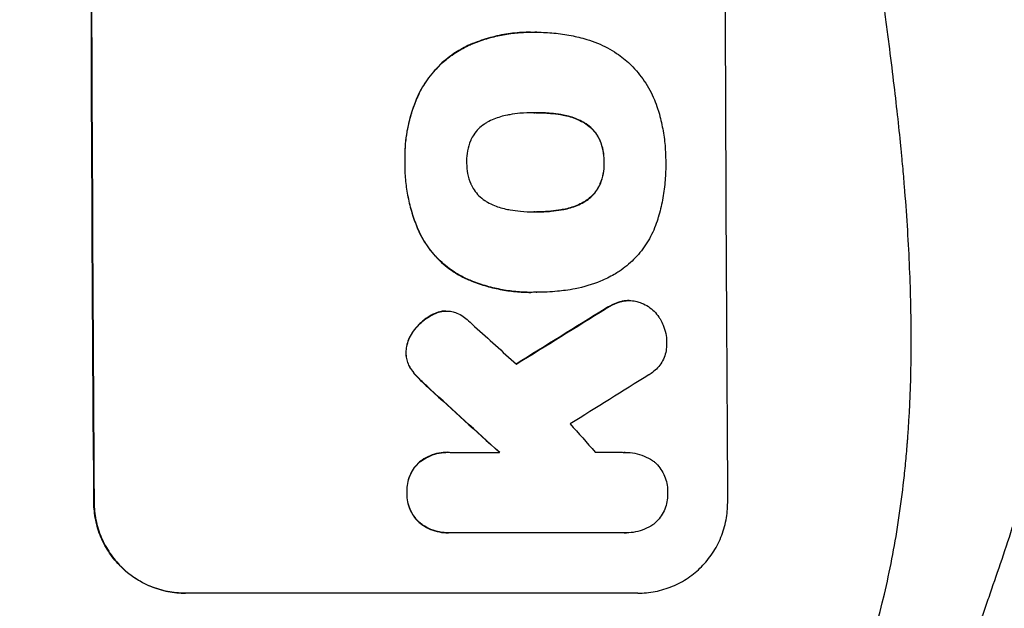
# Model space of a CAD drawing. Units: millimetres. Extents: x -3806 to 4433, y -1610 to 2633.
# Drawn here: x 2745 to 2907, y 374 to 471 of the extents above; entities that cross this region are included whole.
import ezdxf

# ---------------------------------------------------------------- set-up
doc = ezdxf.new("R2010")
doc.units = ezdxf.units.MM
doc.header["$LTSCALE"] = 20
doc.layers.add('2d', color=230, linetype='Continuous')
doc.layers.add('AS-Free_Space_Hatch', color=31, linetype='Continuous')

msp = doc.modelspace()

# ---------------------------------------------------------------- hatches: boundary and pattern name
at = {"layer": 'AS-Free_Space_Hatch'}
h = msp.add_hatch(dxfattribs=at)
h.set_pattern_fill('ANSI31', color=256, scale=100, angle=180, style=0)
edge = h.paths.add_edge_path()
edge.add_line((2933.02, 1541), (1091, 1541))
edge.add_arc((1091, 541), 1000, 90, 180)
edge.add_arc((1091, 541), 1000, 180, 270)
edge.add_line((1091, -459), (2933.02, -459))
edge.add_arc((2933.02, 541), 1000, 270, 360)
edge.add_arc((2933.02, 541), 1000, 360, 450)

# ---------------------------------------------------------------- linework, layer by layer
at = {"layer": '2d'}
for p, q in [((2829.06, 469.22), (2829.11, 469.22)), ((2830.09, 469.22), (2830.14, 469.22)), ((2818.69, 467), (2818.74, 467)), ((2810.34, 458.54), (2810.4, 458.54)), ((2829.78, 455.9), (2829.83, 455.9)), ((2834.02, 455.58), (2834.07, 455.58)), ((2837.76, 454.32), (2837.81, 454.32)), ((2840.48, 451.41), (2840.53, 451.41)), ((2808.25, 447.7), (2808.3, 447.7)), ((2841.2, 447.7), (2841.26, 447.7)), ((2840.51, 444.01), (2840.57, 444.01)), ((2837.82, 441.08), (2837.87, 441.08)), ((2829.85, 439.48), (2829.9, 439.48)), ((2834.09, 439.81), (2834.14, 439.81)), ((2810.68, 435.98), (2810.73, 435.98)), ((2818.09, 428.56), (2818.14, 428.56)), ((2829.08, 426.15), (2829.13, 426.15)), ((2830.06, 426.17), (2830.12, 426.17)), ((2844.13, 424.64), (2844.18, 424.64)), ((2845.36, 424.78), (2845.41, 424.78)), ((2812.64, 422.37), (2812.69, 422.37)), ((2814.42, 423.02), (2814.47, 423.02)), ((2815.04, 423.06), (2815.09, 423.06)), ((2841.44, 423.44), (2841.49, 423.44)), ((2809.65, 419.71), (2809.7, 419.71)), ((2808.43, 416.21), (2808.48, 416.21)), ((2809.16, 413.6), (2809.21, 413.6)), ((2810.39, 412.06), (2810.44, 412.06)), ((2812.4, 410.13), (2812.45, 410.13)), ((2815.35, 399.67), (2815.4, 399.67)), ((2815.74, 399.66), (2823.95, 399.66)), ((2844.71, 399.66), (2844.76, 399.66)), ((2810.57, 397.96), (2810.62, 397.96)), ((2808.58, 392.99), (2808.63, 392.99)), ((2756.83, 391.34), (2756.78, 391.34)), ((2810.64, 388.03), (2810.69, 388.03)), ((2815.43, 386.33), (2815.48, 386.33)), ((2844.62, 386.34), (2815.84, 386.34)), ((2844.91, 386.34), (2844.96, 386.34)), ((2846.82, 376.34), (2771.87, 376.34))]:
    msp.add_line(p, q, dxfattribs=at)
at = {"layer": '2d', "extrusion": (0, 0, -1)}
for centre, major_axis, ratio, start_param, end_param in [((2813.82, 541), (0, 1100), 0.052336, 4.575914, 4.848864), ((3088.66, 541), (1775.82, 1097.7), 0.014477, 4.573294, 4.581703), ((2726.65, 541), (-1199.67, 1097.63), 0.023864, 4.609381, 4.618995)]:
    msp.add_ellipse(centre, major_axis=major_axis, ratio=ratio, start_param=start_param, end_param=end_param, dxfattribs=at)
at = {"layer": '2d'}
for centre, major_axis, ratio, start_param, end_param in [((2813.82, 541), (0, -1099), 0.052336, 4.575789, 4.848989), ((2918.67, 541), (0, -1099), 0.052336, 4.575789, 4.848989), ((3088.66, 541), (1777.43, 1098.7), 0.014477, 1.701385, 1.709768), ((2744.17, 541), (-1210.81, 1097.63), 0.023624, 1.654704, 1.660421), ((3112.53, 541), (1767.94, 1097.7), 0.01457, 1.711555, 1.719019), ((2726.65, 541), (-1200.76, 1098.63), 0.023864, 1.664081, 1.673687), ((2772.17, 541), (-969.3, 1097.63), 0.029425, 1.669578, 1.673855)]:
    msp.add_ellipse(centre, major_axis=major_axis, ratio=ratio, start_param=start_param, end_param=end_param, dxfattribs=at)
for points, knots in [([(2881.08, 356), (2883.93, 362.7), (2886.22, 369.9), (2888.83, 381.47), (2889.56, 385.46), (2890.45, 391.62), (2890.71, 393.71), (2891.05, 396.89), (2891.21, 398.49), (2891.37, 400.38), (2891.45, 401.33), (2891.48, 401.8), (2891.5, 402.04), (2891.51, 402.16), (2891.51, 402.22), (2891.52, 402.25), (2891.52, 402.26), (2891.52, 402.27), (2892.03, 409.28), (2892.18, 416.79), (2891.89, 428.82), (2891.71, 432.95), (2891.3, 439.35), (2891.14, 441.51), (2890.87, 444.8), (2890.73, 446.46), (2890.54, 448.42), (2890.45, 449.4), (2890.4, 449.9), (2890.38, 450.14), (2890.37, 450.27), (2890.36, 450.33), (2890.36, 450.36), (2890.35, 450.37), (2890.35, 450.38), (2890.35, 450.39), (2890.03, 453.66), (2889.63, 457.25), (2888.93, 463.11), (2888.68, 465.15), (2888.28, 468.32), (2888.07, 469.94), (2887.81, 471.88), (2887.68, 472.86), (2887.62, 473.36), (2887.58, 473.6), (2887.57, 473.73), (2887.56, 473.79), (2887.55, 473.82), (2887.55, 473.84), (2887.55, 473.85), (2887.04, 477.66), (2886.27, 483.38), (2885.36, 490.05), (2884.9, 493.38), (2884.68, 495.05), (2884.56, 495.88), (2884.5, 496.3), (2884.48, 496.51), (2884.46, 496.61), (2884.45, 496.65), (2884.45, 496.68), (2884.45, 496.7), (2883.99, 500.01), (2883.54, 503.64), (2882.98, 508.59), (2882.86, 509.73), (2882.73, 510.9), (2882.7, 511.16), (2882.69, 511.29), (2882.65, 511.66), (2882.57, 512.39), (2882.3, 515.04), (2882.08, 517.36), (2881.85, 520.07), (2881.77, 521.06), (2881.69, 522.04), (2881.68, 522.18), (2881.68, 522.21), (2881.67, 522.27), (2881.67, 522.36), (2881.64, 522.7), (2881.58, 523.49), (2881.39, 526.16), (2881.15, 530.42), (2881.01, 534.06), (2880.95, 536.74), (2880.92, 538.07), (2880.91, 539.59), (2880.9, 540.35), (2880.9, 540.67), (2880.9, 540.89), (2880.9, 541), (2880.9, 544.46), (2880.99, 547.99), (2881.24, 553.53), (2881.35, 555.42), (2881.54, 558.31), (2881.64, 559.78), (2881.78, 561.51), (2881.85, 562.38), (2881.88, 562.82), (2881.9, 563.04), (2881.91, 563.15), (2881.92, 563.21), (2881.92, 563.23), (2881.92, 563.25), (2881.92, 563.26), (2882.19, 566.46), (2882.53, 569.95), (2883.15, 575.6), (2883.37, 577.56), (2883.73, 580.59), (2883.92, 582.14), (2884.15, 583.99), (2884.26, 584.93), (2884.32, 585.4), (2884.35, 585.64), (2884.37, 585.75), (2884.37, 585.81), (2884.38, 585.84), (2884.38, 585.86), (2884.87, 589.71), (2885.62, 595.46), (2886.52, 602.17), (2886.97, 605.52), (2887.2, 607.19), (2887.3, 607.91), (2887.37, 608.39), (2887.4, 608.63), (2887.97, 612.72), (2888.46, 616.6), (2889.16, 622.45), (2889.49, 625.38), (2889.86, 628.82), (2890.04, 630.54), (2890.13, 631.41), (2890.17, 631.84), (2890.19, 632.05), (2890.2, 632.16), (2890.21, 632.21), (2890.21, 632.24), (2890.21, 632.25), (2890.21, 632.26), (2891.11, 641.31), (2891.67, 649.79), (2891.99, 661.7), (2892, 665.53), (2891.9, 671.07), (2891.84, 672.88), (2891.73, 675.55), (2891.66, 676.87), (2891.57, 678.39), (2891.52, 679.14), (2891.49, 679.51), (2891.48, 679.7), (2891.47, 679.8), (2891.47, 679.84), (2891.47, 679.86), (2891.47, 679.88), (2891.47, 679.88), (2890.85, 688.56), (2889.68, 696.74), (2886.21, 712.11), (2883.93, 719.3), (2881.08, 726)], [0, 0, 0, 0, 0.0625, 0.0625, 0.09375, 0.09375, 0.109375, 0.109375, 0.117188, 0.121094, 0.123047, 0.124023, 0.124512, 0.124756, 0.124878, 0.124939, 0.124939, 0.125, 0.125, 0.1875, 0.1875, 0.21875, 0.21875, 0.234375, 0.234375, 0.242188, 0.246094, 0.248047, 0.249023, 0.249512, 0.249756, 0.249878, 0.249939, 0.249969, 0.249969, 0.25, 0.25, 0.28125, 0.28125, 0.296875, 0.296875, 0.304688, 0.308594, 0.310547, 0.311523, 0.312012, 0.312256, 0.312378, 0.312439, 0.312439, 0.3125, 0.3125, 0.34375, 0.359375, 0.367188, 0.371094, 0.373047, 0.374023, 0.374512, 0.374756, 0.374878, 0.374878, 0.375, 0.375, 0.40625, 0.40625, 0.414063, 0.415039, 0.415039, 0.416016, 0.416016, 0.417969, 0.421875, 0.4375, 0.4375, 0.445313, 0.446289, 0.446289, 0.446533, 0.446533, 0.446777, 0.447266, 0.449219, 0.453125, 0.46875, 0.484375, 0.484375, 0.492188, 0.496094, 0.498047, 0.499023, 0.499023, 0.5, 0.5, 0.53125, 0.53125, 0.546875, 0.546875, 0.554688, 0.558594, 0.560547, 0.561523, 0.562012, 0.562256, 0.562378, 0.562439, 0.562439, 0.5625, 0.5625, 0.59375, 0.59375, 0.609375, 0.609375, 0.617188, 0.621094, 0.623047, 0.624023, 0.624512, 0.624756, 0.624878, 0.624878, 0.625, 0.625, 0.65625, 0.671875, 0.679688, 0.683594, 0.685547, 0.685547, 0.6875, 0.6875, 0.71875, 0.71875, 0.734375, 0.742188, 0.746094, 0.748047, 0.749023, 0.749512, 0.749756, 0.749878, 0.749939, 0.749939, 0.75, 0.75, 0.8125, 0.8125, 0.84375, 0.84375, 0.859375, 0.859375, 0.867188, 0.871094, 0.873047, 0.874023, 0.874512, 0.874756, 0.874878, 0.874939, 0.874939, 0.875, 0.875, 0.9375, 0.9375, 1, 1, 1, 1]), ([(2933.02, 541), (2933.02, 533.07), (2932.84, 524.82), (2932.2, 511.98), (2931.93, 507.63), (2931.42, 500.98), (2931.24, 498.74), (2930.94, 495.36), (2930.78, 493.66), (2930.58, 491.67), (2930.48, 490.67), (2930.43, 490.17), (2930.41, 489.92), (2930.39, 489.79), (2930.39, 489.73), (2930.39, 489.7), (2930.38, 489.69), (2930.38, 489.68), (2929.98, 485.77), (2929.52, 481.75), (2928.72, 475.52), (2928.44, 473.41), (2927.99, 470.2), (2927.75, 468.58), (2927.47, 466.68), (2927.32, 465.72), (2927.25, 465.24), (2927.21, 465), (2927.2, 464.88), (2927.19, 464.82), (2927.18, 464.79), (2927.18, 464.78), (2927.18, 464.77), (2926.62, 461.17), (2925.99, 457.35), (2924.91, 451.26), (2924.52, 449.17), (2923.91, 445.95), (2923.59, 444.32), (2923.2, 442.38), (2923, 441.4), (2922.9, 440.91), (2922.85, 440.66), (2922.83, 440.54), (2922.81, 440.48), (2922.81, 440.44), (2922.8, 440.43), (2922.8, 440.42), (2922.8, 440.42), (2922.8, 440.41), (2922.47, 438.78), (2921.89, 435.97), (2920.55, 430.01), (2920.03, 427.73), (2919.11, 423.88), (2918.79, 422.52), (2918.26, 420.38), (2917.98, 419.28), (2917.65, 417.95), (2917.47, 417.28), (2917.39, 416.94), (2917.34, 416.77), (2917.32, 416.68), (2917.31, 416.64), (2917.31, 416.62), (2917.3, 416.61), (2917.3, 416.6), (2916.06, 411.77), (2914.87, 407.42), (2913.2, 401.6), (2912.67, 399.77), (2911.9, 397.22), (2911.66, 396.39), (2911.29, 395.2), (2911.11, 394.61), (2910.91, 393.95), (2910.81, 393.62), (2910.76, 393.46), (2910.73, 393.38), (2910.72, 393.34), (2910.72, 393.32), (2910.71, 393.31), (2910.71, 393.3), (2910.71, 393.3), (2909.4, 389.05), (2908.09, 385.02), (2906.16, 379.3), (2905.52, 377.45), (2904.58, 374.75), (2904.11, 373.43), (2903.57, 371.91), (2903.3, 371.17), (2903.16, 370.8), (2903.1, 370.61), (2903.06, 370.52), (2903.05, 370.47), (2903.04, 370.45), (2903.03, 370.44), (2903.03, 370.43), (2900.1, 362.35), (2897.11, 354.77), (2894.14, 347.68)], [0.5002861, 0.5002861, 0.5002861, 0.5002861, 0.5627504, 0.5627504, 0.5939825, 0.5939825, 0.6095985, 0.6095985, 0.6174066, 0.6213106, 0.6232626, 0.6242386, 0.6247266, 0.6249706, 0.6250926, 0.6251536, 0.6251536, 0.6252146, 0.6252146, 0.6564467, 0.6564467, 0.6720628, 0.6720628, 0.6798708, 0.6837748, 0.6857268, 0.6867028, 0.6871908, 0.6874348, 0.6875568, 0.6876178, 0.6876178, 0.6876788, 0.6876788, 0.7189109, 0.7189109, 0.734527, 0.734527, 0.742335, 0.746239, 0.7481911, 0.7491671, 0.7496551, 0.7498991, 0.7500211, 0.7500821, 0.7501126, 0.7501278, 0.7501278, 0.7501431, 0.7501431, 0.7813752, 0.7813752, 0.7969912, 0.7969912, 0.8047993, 0.8047993, 0.8087033, 0.8106553, 0.8116313, 0.8121193, 0.8123633, 0.8124853, 0.8125463, 0.8125768, 0.8125768, 0.8126073, 0.8126073, 0.8438394, 0.8438394, 0.8594555, 0.8594555, 0.8672635, 0.8672635, 0.8711675, 0.8731195, 0.8740955, 0.8745835, 0.8748275, 0.8749495, 0.8750105, 0.875041, 0.875041, 0.8750715, 0.8750715, 0.9063036, 0.9063036, 0.9219197, 0.9219197, 0.9297277, 0.9336318, 0.9355838, 0.9365598, 0.9370478, 0.9372918, 0.9374138, 0.9374748, 0.9374748, 0.9375358, 0.9375358, 1, 1, 1, 1]), ([(2829.06, 469.22), (2828.08, 469.22), (2827.09, 469.17), (2825.11, 468.93), (2824.12, 468.76), (2822.16, 468.28), (2821.19, 467.99), (2819.71, 467.44), (2819.2, 467.23), (2818.69, 467)], [46.984636, 46.984636, 46.984636, 46.984636, 49.917542, 49.917542, 52.850449, 52.850449, 55.783356, 55.783356, 57.390273, 57.390273, 57.390273, 57.390273]), ([(2818.74, 467), (2818.97, 467.1), (2819.2, 467.2), (2820.21, 467.62), (2821.01, 467.9), (2822.62, 468.39), (2823.43, 468.59), (2825.06, 468.91), (2825.88, 469.03), (2827.51, 469.19), (2828.32, 469.22), (2829.33, 469.22), (2829.56, 469.22), (2829.78, 469.22)], [66.290443, 66.290443, 66.290443, 66.290443, 67.002359, 67.002359, 69.389147, 69.389147, 71.775935, 71.775935, 74.162723, 74.162723, 76.549511, 76.549511, 77.215314, 77.215314, 77.215314, 77.215314]), ([(2829.78, 469.22), (2829.9, 469.22), (2830.02, 469.22), (2831.06, 469.22), (2832, 469.17), (2833.88, 468.99), (2834.83, 468.86), (2836.64, 468.5), (2837.51, 468.29), (2838.37, 468.04)], [88.297578, 88.297578, 88.297578, 88.297578, 88.656923, 88.656923, 91.42066, 91.42066, 94.184397, 94.184397, 96.715858, 96.715858, 96.715858, 96.715858]), ([(2838.37, 468.04), (2838.97, 467.86), (2839.57, 467.65), (2841.26, 466.95), (2842.32, 466.37), (2844.1, 465.18), (2844.84, 464.6), (2845.51, 463.97)], [59.420281, 59.420281, 59.420281, 59.420281, 61.205225, 61.205225, 64.601838, 64.601838, 67.325163, 67.325163, 67.325163, 67.325163]), ([(2818.69, 467), (2817.88, 466.62), (2817.1, 466.17), (2815.43, 465.05), (2814.57, 464.33), (2813.05, 462.8), (2812.33, 461.94), (2811.19, 460.22), (2810.73, 459.4), (2810.34, 458.54)], [59.162339, 59.162339, 59.162339, 59.162339, 61.705385, 61.705385, 64.949785, 64.949785, 68.200119, 68.200119, 70.868619, 70.868619, 70.868619, 70.868619]), ([(2810.4, 458.54), (2810.78, 459.4), (2811.24, 460.23), (2812.39, 461.94), (2813.1, 462.81), (2814.63, 464.33), (2815.48, 465.05), (2817.15, 466.18), (2817.93, 466.62), (2818.74, 467)], [33.076185, 33.076185, 33.076185, 33.076185, 35.751256, 35.751256, 39.003895, 39.003895, 42.246007, 42.246007, 44.782499, 44.782499, 44.782499, 44.782499]), ([(2845.51, 463.97), (2845.58, 463.9), (2845.65, 463.84), (2846.5, 462.98), (2847.24, 462.1), (2848.54, 460.17), (2849.1, 459.13), (2849.76, 457.56), (2849.94, 457.07), (2850.1, 456.57)], [66.181048, 66.181048, 66.181048, 66.181048, 66.469933, 66.469933, 69.79633, 69.79633, 73.122727, 73.122727, 74.606884, 74.606884, 74.606884, 74.606884]), ([(2810.34, 458.54), (2810.16, 458.12), (2809.99, 457.7), (2809.32, 455.95), (2808.95, 454.59), (2808.43, 451.94), (2808.27, 450.53), (2808.23, 448.64), (2808.23, 448.17), (2808.25, 447.7)], [92.254235, 92.254235, 92.254235, 92.254235, 93.545321, 93.545321, 97.615847, 97.615847, 101.693128, 101.693128, 103.023565, 103.023565, 103.023565, 103.023565]), ([(2808.3, 447.7), (2808.29, 447.95), (2808.29, 448.19), (2808.28, 449.22), (2808.32, 450.01), (2808.46, 451.6), (2808.57, 452.4), (2808.88, 454), (2809.07, 454.8), (2809.54, 456.37), (2809.82, 457.15), (2810.22, 458.13), (2810.3, 458.33), (2810.4, 458.54)], [36.668016, 36.668016, 36.668016, 36.668016, 37.402792, 37.402792, 39.74237, 39.74237, 42.081948, 42.081948, 44.421526, 44.421526, 46.761104, 46.761104, 47.402111, 47.402111, 47.402111, 47.402111]), ([(2850.1, 456.57), (2850.13, 456.48), (2850.15, 456.4), (2850.46, 455.4), (2850.69, 454.48), (2851.06, 452.64), (2851.19, 451.71), (2851.38, 449.88), (2851.42, 448.97), (2851.43, 447.95), (2851.43, 447.83), (2851.43, 447.7)], [120.942186, 120.942186, 120.942186, 120.942186, 121.199775, 121.199775, 123.896785, 123.896785, 126.593796, 126.593796, 129.290806, 129.290806, 129.660091, 129.660091, 129.660091, 129.660091]), ([(2825.62, 455.57), (2825.49, 455.55), (2825.36, 455.53), (2824.47, 455.35), (2823.71, 455.12), (2822.62, 454.67), (2822.25, 454.5), (2821.9, 454.31)], [37.467283, 37.467283, 37.467283, 37.467283, 37.854095, 37.854095, 40.076184, 40.076184, 41.212708, 41.212708, 41.212708, 41.212708]), ([(2829.83, 455.9), (2829.76, 455.9), (2829.69, 455.9), (2828.85, 455.9), (2828.08, 455.87), (2826.74, 455.74), (2826.18, 455.66), (2825.62, 455.57)], [73.51778, 73.51778, 73.51778, 73.51778, 73.72851, 73.72851, 76.028299, 76.028299, 77.653715, 77.653715, 77.653715, 77.653715]), ([(2834.07, 455.58), (2833.53, 455.67), (2832.98, 455.74), (2831.63, 455.86), (2830.83, 455.9), (2829.97, 455.9), (2829.9, 455.9), (2829.83, 455.9)], [72.153028, 72.153028, 72.153028, 72.153028, 73.739428, 73.739428, 76.111017, 76.111017, 76.322995, 76.322995, 76.322995, 76.322995]), ([(2830.02, 455.9), (2830.79, 455.9), (2831.58, 455.86), (2832.92, 455.74), (2833.47, 455.67), (2834.02, 455.58)], [37.830264, 37.830264, 37.830264, 37.830264, 40.161121, 40.161121, 41.760966, 41.760966, 41.760966, 41.760966]), ([(2834.02, 455.58), (2834.17, 455.55), (2834.32, 455.53), (2835.23, 455.35), (2835.98, 455.12), (2837.06, 454.68), (2837.41, 454.51), (2837.76, 454.32)], [37.018767, 37.018767, 37.018767, 37.018767, 37.463079, 37.463079, 39.664099, 39.664099, 40.766465, 40.766465, 40.766465, 40.766465]), ([(2837.81, 454.32), (2837.46, 454.51), (2837.11, 454.68), (2836.03, 455.12), (2835.28, 455.35), (2834.37, 455.53), (2834.22, 455.55), (2834.07, 455.58)], [29.758075, 29.758075, 29.758075, 29.758075, 30.864107, 30.864107, 33.063146, 33.063146, 33.505541, 33.505541, 33.505541, 33.505541]), ([(2821.9, 454.31), (2821.74, 454.21), (2821.57, 454.11), (2821.07, 453.77), (2820.74, 453.5), (2820.17, 452.93), (2819.91, 452.61), (2819.49, 451.98), (2819.33, 451.69), (2819.19, 451.38)], [22.562103, 22.562103, 22.562103, 22.562103, 23.106632, 23.106632, 24.321627, 24.321627, 25.539079, 25.539079, 26.488609, 26.488609, 26.488609, 26.488609]), ([(2837.76, 454.32), (2837.92, 454.23), (2838.08, 454.14), (2838.58, 453.8), (2838.9, 453.53), (2839.47, 452.97), (2839.74, 452.65), (2840.17, 452.02), (2840.34, 451.72), (2840.48, 451.41)], [22.35415, 22.35415, 22.35415, 22.35415, 22.88691, 22.88691, 24.089482, 24.089482, 25.296556, 25.296556, 26.26397, 26.26397, 26.26397, 26.26397]), ([(2840.53, 451.41), (2840.39, 451.72), (2840.22, 452.02), (2839.79, 452.65), (2839.53, 452.97), (2838.96, 453.53), (2838.64, 453.8), (2838.13, 454.14), (2837.97, 454.23), (2837.81, 454.32)], [12.294465, 12.294465, 12.294465, 12.294465, 13.261887, 13.261887, 14.468969, 14.468969, 15.67154, 15.67154, 16.204297, 16.204297, 16.204297, 16.204297]), ([(2819.19, 451.38), (2819.17, 451.34), (2819.15, 451.3), (2818.91, 450.72), (2818.74, 450.15), (2818.53, 449.02), (2818.48, 448.45), (2818.48, 447.83), (2818.48, 447.77), (2818.48, 447.7)], [36.334613, 36.334613, 36.334613, 36.334613, 36.463135, 36.463135, 38.122217, 38.122217, 39.781298, 39.781298, 39.97716, 39.97716, 39.97716, 39.97716]), ([(2840.48, 451.41), (2840.5, 451.37), (2840.52, 451.33), (2840.76, 450.75), (2840.93, 450.19), (2841.15, 449.08), (2841.2, 448.51), (2841.21, 447.88), (2841.21, 447.79), (2841.2, 447.7)], [35.810837, 35.810837, 35.810837, 35.810837, 35.938471, 35.938471, 37.575198, 37.575198, 39.211925, 39.211925, 39.478202, 39.478202, 39.478202, 39.478202]), ([(2841.26, 447.7), (2841.26, 447.79), (2841.26, 447.88), (2841.26, 448.51), (2841.2, 449.07), (2840.98, 450.19), (2840.81, 450.75), (2840.57, 451.32), (2840.55, 451.37), (2840.53, 451.41)], [12.80692, 12.80692, 12.80692, 12.80692, 13.073196, 13.073196, 14.708538, 14.708538, 16.34388, 16.34388, 16.474123, 16.474123, 16.474123, 16.474123]), ([(2808.25, 447.7), (2808.25, 447.51), (2808.24, 447.33), (2808.25, 446.28), (2808.29, 445.41), (2808.47, 443.65), (2808.6, 442.77), (2808.96, 441), (2809.18, 440.12), (2809.71, 438.38), (2810.02, 437.52), (2810.47, 436.45), (2810.58, 436.21), (2810.68, 435.98)], [123.070499, 123.070499, 123.070499, 123.070499, 123.632546, 123.632546, 126.21597, 126.21597, 128.799395, 128.799395, 131.382819, 131.382819, 133.966244, 133.966244, 134.693196, 134.693196, 134.693196, 134.693196]), ([(2810.73, 435.98), (2810.63, 436.21), (2810.53, 436.45), (2810.07, 437.52), (2809.76, 438.38), (2809.23, 440.12), (2809.01, 441), (2808.65, 442.77), (2808.52, 443.65), (2808.35, 445.41), (2808.3, 446.28), (2808.3, 447.33), (2808.3, 447.51), (2808.3, 447.7)], [30.175456, 30.175456, 30.175456, 30.175456, 30.902395, 30.902395, 33.485842, 33.485842, 36.069289, 36.069289, 38.652736, 38.652736, 41.236182, 41.236182, 41.798233, 41.798233, 41.798233, 41.798233]), ([(2818.48, 447.7), (2818.48, 447.64), (2818.48, 447.58), (2818.48, 446.96), (2818.54, 446.38), (2818.77, 445.23), (2818.95, 444.66), (2819.19, 444.07), (2819.2, 444.04), (2819.22, 444.01)], [40.180381, 40.180381, 40.180381, 40.180381, 40.362977, 40.362977, 42.048687, 42.048687, 43.734396, 43.734396, 43.835257, 43.835257, 43.835257, 43.835257]), ([(2841.2, 447.7), (2841.21, 447.62), (2841.21, 447.54), (2841.21, 446.91), (2841.16, 446.35), (2840.95, 445.22), (2840.78, 444.66), (2840.54, 444.08), (2840.53, 444.05), (2840.51, 444.01)], [39.283201, 39.283201, 39.283201, 39.283201, 39.52511, 39.52511, 41.1741, 41.1741, 42.82309, 42.82309, 42.938744, 42.938744, 42.938744, 42.938744]), ([(2840.57, 444.01), (2840.58, 444.05), (2840.6, 444.08), (2840.83, 444.66), (2841, 445.22), (2841.21, 446.35), (2841.26, 446.91), (2841.26, 447.54), (2841.26, 447.62), (2841.26, 447.7)], [9.763992, 9.763992, 9.763992, 9.763992, 9.879648, 9.879648, 11.528647, 11.528647, 13.177646, 13.177646, 13.419557, 13.419557, 13.419557, 13.419557]), ([(2851.43, 447.7), (2851.43, 447.54), (2851.43, 447.37), (2851.44, 446.27), (2851.4, 445.31), (2851.22, 443.38), (2851.08, 442.41), (2850.71, 440.47), (2850.48, 439.51), (2850.17, 438.47), (2850.14, 438.37), (2850.12, 438.28)], [135.101512, 135.101512, 135.101512, 135.101512, 135.59781, 135.59781, 138.431536, 138.431536, 141.265262, 141.265262, 144.098989, 144.098989, 144.367345, 144.367345, 144.367345, 144.367345]), ([(2819.22, 444.01), (2819.36, 443.7), (2819.53, 443.4), (2819.96, 442.77), (2820.23, 442.44), (2820.81, 441.87), (2821.13, 441.6), (2821.64, 441.26), (2821.8, 441.17), (2821.96, 441.08)], [31.889868, 31.889868, 31.889868, 31.889868, 32.85768, 32.85768, 34.077095, 34.077095, 35.291319, 35.291319, 35.825394, 35.825394, 35.825394, 35.825394]), ([(2840.51, 444.01), (2840.37, 443.69), (2840.2, 443.38), (2839.77, 442.75), (2839.51, 442.43), (2838.95, 441.86), (2838.63, 441.6), (2838.13, 441.26), (2837.98, 441.17), (2837.82, 441.08)], [31.460657, 31.460657, 31.460657, 31.460657, 32.455093, 32.455093, 33.659563, 33.659563, 34.85891, 34.85891, 35.384325, 35.384325, 35.384325, 35.384325]), ([(2837.87, 441.08), (2838.03, 441.17), (2838.19, 441.26), (2838.68, 441.6), (2839, 441.86), (2839.56, 442.43), (2839.83, 442.75), (2840.25, 443.38), (2840.42, 443.69), (2840.57, 444.01)], [3.072631, 3.072631, 3.072631, 3.072631, 3.598042, 3.598042, 4.797389, 4.797389, 6.001868, 6.001868, 6.996314, 6.996314, 6.996314, 6.996314]), ([(2821.96, 441.08), (2822.33, 440.88), (2822.7, 440.7), (2823.78, 440.25), (2824.51, 440.03), (2825.4, 439.86), (2825.55, 439.83), (2825.69, 439.81)], [63.159427, 63.159427, 63.159427, 63.159427, 64.332686, 64.332686, 66.475202, 66.475202, 66.909313, 66.909313, 66.909313, 66.909313]), ([(2837.82, 441.08), (2837.46, 440.88), (2837.09, 440.7), (2836, 440.25), (2835.27, 440.03), (2834.38, 439.85), (2834.24, 439.83), (2834.09, 439.81)], [63.75627, 63.75627, 63.75627, 63.75627, 64.920715, 64.920715, 67.082825, 67.082825, 67.510389, 67.510389, 67.510389, 67.510389]), ([(2834.14, 439.81), (2834.29, 439.83), (2834.43, 439.85), (2835.32, 440.03), (2836.05, 440.25), (2837.14, 440.7), (2837.51, 440.88), (2837.87, 441.08)], [1.734478, 1.734478, 1.734478, 1.734478, 2.159966, 2.159966, 4.319933, 4.319933, 5.488343, 5.488343, 5.488343, 5.488343]), ([(2825.69, 439.81), (2826.26, 439.71), (2826.83, 439.63), (2828.14, 439.51), (2828.88, 439.47), (2829.61, 439.47), (2829.7, 439.47), (2829.8, 439.47), (2829.9, 439.48)], [-3.839663, -3.839663, -3.839663, -3.839663, -2.187947, -2.187947, 0, 0, 0, 0.296734, 0.296734, 0.296734, 0.296734]), ([(2829.9, 439.48), (2829.96, 439.48), (2830.02, 439.47), (2830.08, 439.47), (2830.87, 439.47), (2831.67, 439.51), (2833.03, 439.64), (2833.59, 439.71), (2834.14, 439.81)], [-0.1812, -0.1812, -0.1812, -0.1812, 0, 0, 0, 2.364232, 2.364232, 3.988045, 3.988045, 3.988045, 3.988045]), ([(2834.09, 439.81), (2833.53, 439.71), (2832.98, 439.64), (2831.63, 439.51), (2830.84, 439.48), (2830.06, 439.47)], [-3.988185, -3.988185, -3.988185, -3.988185, -2.36623, -2.36623, -0.026312, -0.026312, -0.026312, -0.026312]), ([(2850.12, 438.28), (2849.97, 437.8), (2849.8, 437.31), (2849.2, 435.84), (2848.69, 434.89), (2847.51, 433.12), (2846.84, 432.31), (2845.42, 430.88), (2844.62, 430.21), (2843.47, 429.44), (2843.2, 429.27), (2842.92, 429.1)], [77.725715, 77.725715, 77.725715, 77.725715, 79.181006, 79.181006, 82.234349, 82.234349, 85.287692, 85.287692, 88.326174, 88.326174, 89.257552, 89.257552, 89.257552, 89.257552]), ([(2810.68, 435.98), (2811.01, 435.29), (2811.4, 434.64), (2812.41, 433.14), (2813.08, 432.33), (2814.51, 430.91), (2815.32, 430.24), (2816.8, 429.25), (2817.43, 428.88), (2818.09, 428.56)], [79.60627, 79.60627, 79.60627, 79.60627, 81.757746, 81.757746, 84.790101, 84.790101, 87.815074, 87.815074, 89.886822, 89.886822, 89.886822, 89.886822]), ([(2818.14, 428.56), (2817.49, 428.88), (2816.85, 429.24), (2815.38, 430.23), (2814.57, 430.9), (2813.14, 432.32), (2812.47, 433.13), (2811.45, 434.63), (2811.07, 435.29), (2810.73, 435.98)], [7.002645, 7.002645, 7.002645, 7.002645, 9.063853, 9.063853, 12.085137, 12.085137, 15.121205, 15.121205, 17.283249, 17.283249, 17.283249, 17.283249]), ([(2842.92, 429.1), (2842.19, 428.7), (2841.43, 428.33), (2839.29, 427.44), (2837.87, 427.01), (2835.9, 426.63), (2835.37, 426.54), (2834.83, 426.48)], [123.425705, 123.425705, 123.425705, 123.425705, 125.805328, 125.805328, 129.990346, 129.990346, 131.55352, 131.55352, 131.55352, 131.55352]), ([(2818.09, 428.56), (2818.4, 428.42), (2818.71, 428.28), (2819.83, 427.82), (2820.66, 427.52), (2822.33, 427.02), (2823.18, 426.81), (2824.87, 426.48), (2825.73, 426.35), (2827.41, 426.19), (2828.25, 426.15), (2829.08, 426.15)], [-10.865131, -10.865131, -10.865131, -10.865131, -9.906763, -9.906763, -7.430072, -7.430072, -4.953381, -4.953381, -2.476691, -2.476691, 0, 0, 0, 0]), ([(2829.97, 426.17), (2829.69, 426.16), (2829.41, 426.15), (2829.13, 426.15), (2828.31, 426.15), (2827.47, 426.19), (2825.78, 426.35), (2824.93, 426.48), (2823.23, 426.81), (2822.38, 427.02), (2820.71, 427.52), (2819.88, 427.82), (2818.76, 428.28), (2818.45, 428.42), (2818.14, 428.56)], [-0.83831, -0.83831, -0.83831, -0.83831, 0, 0, 0, 2.47669, 2.47669, 4.953381, 4.953381, 7.430071, 7.430071, 9.906762, 9.906762, 10.865141, 10.865141, 10.865141, 10.865141]), ([(2834.83, 426.48), (2834.4, 426.42), (2833.97, 426.37), (2832.39, 426.22), (2831.24, 426.17), (2830.12, 426.17), (2830.07, 426.17), (2830.02, 426.17), (2829.97, 426.17)], [-4.647717, -4.647717, -4.647717, -4.647717, -3.386318, -3.386318, 0, 0, 0, 0.143603, 0.143603, 0.143603, 0.143603]), ([(2844.13, 424.64), (2843.73, 424.54), (2843.33, 424.41), (2842.42, 424.03), (2841.91, 423.76), (2841.44, 423.44)], [28.966531, 28.966531, 28.966531, 28.966531, 30.146891, 30.146891, 31.770366, 31.770366, 31.770366, 31.770366]), ([(2841.49, 423.44), (2841.96, 423.75), (2842.47, 424.03), (2843.38, 424.41), (2843.78, 424.54), (2844.18, 424.64)], [21.845482, 21.845482, 21.845482, 21.845482, 23.464067, 23.464067, 24.649542, 24.649542, 24.649542, 24.649542]), ([(2845.36, 424.78), (2845.02, 424.78), (2844.67, 424.75), (2844.25, 424.67), (2844.19, 424.66), (2844.13, 424.64)], [16.417784, 16.417784, 16.417784, 16.417784, 17.441959, 17.441959, 17.625895, 17.625895, 17.625895, 17.625895]), ([(2844.18, 424.64), (2844.24, 424.66), (2844.31, 424.67), (2844.72, 424.75), (2845.07, 424.78), (2845.75, 424.78), (2846.11, 424.75), (2846.7, 424.63), (2846.95, 424.57), (2847.19, 424.48)], [15.209862, 15.209862, 15.209862, 15.209862, 15.395283, 15.395283, 16.417877, 16.417877, 17.442055, 17.442055, 18.164936, 18.164936, 18.164936, 18.164936]), ([(2847.19, 424.48), (2847.28, 424.45), (2847.36, 424.42), (2847.84, 424.22), (2848.21, 424.02), (2848.91, 423.55), (2849.23, 423.29), (2849.79, 422.73), (2850.06, 422.41), (2850.39, 421.93), (2850.47, 421.79), (2850.55, 421.65)], [21.353131, 21.353131, 21.353131, 21.353131, 21.609283, 21.609283, 22.807737, 22.807737, 24.006191, 24.006191, 25.208947, 25.208947, 25.672532, 25.672532, 25.672532, 25.672532]), ([(2812.64, 422.37), (2812.4, 422.24), (2812.16, 422.1), (2811.44, 421.61), (2810.99, 421.23), (2810.25, 420.48), (2809.93, 420.11), (2809.65, 419.71)], [32.084228, 32.084228, 32.084228, 32.084228, 32.867462, 32.867462, 34.594254, 34.594254, 36.021677, 36.021677, 36.021677, 36.021677]), ([(2809.7, 419.71), (2809.99, 420.11), (2810.3, 420.48), (2811.04, 421.23), (2811.49, 421.61), (2812.22, 422.1), (2812.45, 422.24), (2812.69, 422.37)], [19.352647, 19.352647, 19.352647, 19.352647, 20.78008, 20.78008, 22.506876, 22.506876, 23.290115, 23.290115, 23.290115, 23.290115]), ([(2814.42, 423.02), (2814.4, 423.01), (2814.37, 423.01), (2813.97, 422.93), (2813.6, 422.82), (2813.04, 422.58), (2812.84, 422.48), (2812.64, 422.37)], [18.370564, 18.370564, 18.370564, 18.370564, 18.448014, 18.448014, 19.531196, 19.531196, 20.178356, 20.178356, 20.178356, 20.178356]), ([(2812.69, 422.37), (2812.89, 422.48), (2813.1, 422.58), (2813.66, 422.82), (2814.03, 422.93), (2814.42, 423.01), (2814.45, 423.01), (2814.47, 423.02)], [14.551672, 14.551672, 14.551672, 14.551672, 15.202018, 15.202018, 16.283476, 16.283476, 16.359273, 16.359273, 16.359273, 16.359273]), ([(2814.47, 423.02), (2814.68, 423.04), (2814.89, 423.06), (2815.4, 423.06), (2815.71, 423.03), (2816.3, 422.91), (2816.58, 422.83), (2816.85, 422.73)], [14.048843, 14.048843, 14.048843, 14.048843, 14.658755, 14.658755, 15.573173, 15.573173, 16.383373, 16.383373, 16.383373, 16.383373]), ([(2816.85, 422.73), (2817.22, 422.57), (2817.59, 422.37), (2818.24, 421.93), (2818.53, 421.7), (2818.8, 421.44)], [22.320772, 22.320772, 22.320772, 22.320772, 23.479008, 23.479008, 24.572399, 24.572399, 24.572399, 24.572399]), ([(2850.55, 421.65), (2850.73, 421.35), (2850.89, 421.04), (2851.2, 420.28), (2851.34, 419.82), (2851.53, 418.9), (2851.58, 418.44), (2851.58, 418)], [28.90976, 28.90976, 28.90976, 28.90976, 29.884853, 29.884853, 31.245772, 31.245772, 32.581112, 32.581112, 32.581112, 32.581112]), ([(2809.65, 419.71), (2809.58, 419.62), (2809.51, 419.52), (2809.22, 419.09), (2809.03, 418.73), (2808.72, 417.98), (2808.6, 417.59), (2808.47, 416.86), (2808.43, 416.53), (2808.43, 416.21)], [23.805682, 23.805682, 23.805682, 23.805682, 24.150338, 24.150338, 25.304815, 25.304815, 26.459291, 26.459291, 27.428422, 27.428422, 27.428422, 27.428422]), ([(2808.48, 416.21), (2808.49, 416.53), (2808.52, 416.86), (2808.66, 417.58), (2808.77, 417.98), (2809.08, 418.73), (2809.27, 419.09), (2809.56, 419.52), (2809.63, 419.62), (2809.7, 419.71)], [9.391674, 9.391674, 9.391674, 9.391674, 10.358954, 10.358954, 11.511578, 11.511578, 12.664203, 12.664203, 13.014202, 13.014202, 13.014202, 13.014202]), ([(2851.58, 418), (2851.59, 417.87), (2851.59, 417.74), (2851.6, 417.24), (2851.56, 416.86), (2851.42, 416.1), (2851.31, 415.72), (2851.01, 415), (2850.83, 414.65), (2850.4, 414.01), (2850.16, 413.71), (2849.64, 413.19), (2849.35, 412.95), (2848.91, 412.65), (2848.79, 412.57), (2848.67, 412.5)], [26.28771, 26.28771, 26.28771, 26.28771, 26.677126, 26.677126, 27.790951, 27.790951, 28.904776, 28.904776, 30.018601, 30.018601, 31.132425, 31.132425, 32.242083, 32.242083, 32.649675, 32.649675, 32.649675, 32.649675]), ([(2808.43, 416.21), (2808.42, 416.18), (2808.42, 416.15), (2808.43, 415.82), (2808.46, 415.51), (2808.58, 414.89), (2808.68, 414.59), (2808.9, 414.05), (2809.02, 413.82), (2809.16, 413.6)], [21.626581, 21.626581, 21.626581, 21.626581, 21.71252, 21.71252, 22.619067, 22.619067, 23.525615, 23.525615, 24.266448, 24.266448, 24.266448, 24.266448]), ([(2809.21, 413.6), (2809.07, 413.82), (2808.95, 414.05), (2808.73, 414.59), (2808.63, 414.89), (2808.51, 415.51), (2808.48, 415.82), (2808.48, 416.15), (2808.48, 416.18), (2808.48, 416.21)], [4.684637, 4.684637, 4.684637, 4.684637, 5.425479, 5.425479, 6.332035, 6.332035, 7.238592, 7.238592, 7.324531, 7.324531, 7.324531, 7.324531]), ([(2809.16, 413.6), (2809.21, 413.52), (2809.25, 413.45), (2809.63, 412.9), (2810, 412.45), (2810.39, 412.06)], [46.042556, 46.042556, 46.042556, 46.042556, 46.29304, 46.29304, 47.958232, 47.958232, 47.958232, 47.958232]), ([(2810.44, 412.06), (2810.05, 412.45), (2809.68, 412.9), (2809.31, 413.45), (2809.26, 413.52), (2809.21, 413.6)], [6.898307, 6.898307, 6.898307, 6.898307, 8.563515, 8.563515, 8.813997, 8.813997, 8.813997, 8.813997]), ([(2810.39, 412.06), (2810.55, 411.89), (2810.71, 411.73), (2811.36, 411.08), (2811.87, 410.6), (2812.4, 410.13)], [206.398165, 206.398165, 206.398165, 206.398165, 207.082999, 207.082999, 209.165655, 209.165655, 209.165655, 209.165655]), ([(2812.45, 410.13), (2811.93, 410.6), (2811.42, 411.08), (2810.76, 411.73), (2810.6, 411.89), (2810.44, 412.06)], [27.424795, 27.424795, 27.424795, 27.424795, 29.507381, 29.507381, 30.192303, 30.192303, 30.192303, 30.192303]), ([(2815.35, 399.67), (2814.87, 399.67), (2814.37, 399.62), (2813.39, 399.43), (2812.9, 399.28), (2811.97, 398.89), (2811.52, 398.65), (2810.92, 398.24), (2810.74, 398.11), (2810.57, 397.96)], [23.081423, 23.081423, 23.081423, 23.081423, 24.519887, 24.519887, 25.958351, 25.958351, 27.396815, 27.396815, 28.049994, 28.049994, 28.049994, 28.049994]), ([(2810.62, 397.96), (2810.79, 398.11), (2810.98, 398.24), (2811.58, 398.65), (2812.03, 398.89), (2812.96, 399.28), (2813.45, 399.43), (2814.43, 399.62), (2814.92, 399.67), (2815.51, 399.67), (2815.63, 399.66), (2815.74, 399.66)], [18.113436, 18.113436, 18.113436, 18.113436, 18.776188, 18.776188, 20.211332, 20.211332, 21.646477, 21.646477, 23.081621, 23.081621, 23.424408, 23.424408, 23.424408, 23.424408]), ([(2844.53, 399.66), (2844.61, 399.66), (2844.68, 399.66), (2845.27, 399.66), (2845.79, 399.61), (2846.83, 399.41), (2847.35, 399.25), (2848.34, 398.84), (2848.82, 398.59), (2849.34, 398.23), (2849.42, 398.18), (2849.51, 398.12)], [24.136836, 24.136836, 24.136836, 24.136836, 24.367503, 24.367503, 25.88607, 25.88607, 27.404638, 27.404638, 28.923205, 28.923205, 29.2142, 29.2142, 29.2142, 29.2142]), ([(2810.57, 397.96), (2810.52, 397.92), (2810.47, 397.88), (2810.14, 397.55), (2809.88, 397.22), (2809.41, 396.52), (2809.2, 396.13), (2808.88, 395.34), (2808.76, 394.92), (2808.6, 394.09), (2808.57, 393.67), (2808.57, 393.18), (2808.57, 393.08), (2808.58, 392.99)], [24.180935, 24.180935, 24.180935, 24.180935, 24.369282, 24.369282, 25.594744, 25.594744, 26.820205, 26.820205, 28.045666, 28.045666, 29.271127, 29.271127, 29.546395, 29.546395, 29.546395, 29.546395]), ([(2808.63, 392.99), (2808.63, 393.08), (2808.62, 393.18), (2808.62, 393.67), (2808.65, 394.09), (2808.81, 394.92), (2808.93, 395.34), (2809.26, 396.13), (2809.46, 396.52), (2809.93, 397.22), (2810.2, 397.55), (2810.53, 397.88), (2810.57, 397.92), (2810.62, 397.96)], [9.4841, 9.4841, 9.4841, 9.4841, 9.759373, 9.759373, 10.984855, 10.984855, 12.210337, 12.210337, 13.435819, 13.435819, 14.661301, 14.661301, 14.849629, 14.849629, 14.849629, 14.849629]), ([(2849.51, 398.12), (2849.63, 398.01), (2849.75, 397.9), (2850.14, 397.51), (2850.41, 397.19), (2850.88, 396.49), (2851.09, 396.12), (2851.41, 395.34), (2851.54, 394.93), (2851.7, 394.11), (2851.74, 393.7), (2851.75, 393.2), (2851.75, 393.1), (2851.74, 392.99)], [23.516339, 23.516339, 23.516339, 23.516339, 23.993283, 23.993283, 25.196558, 25.196558, 26.399832, 26.399832, 27.603107, 27.603107, 28.806382, 28.806382, 29.117654, 29.117654, 29.117654, 29.117654]), ([(2808.58, 392.99), (2808.57, 392.9), (2808.57, 392.81), (2808.58, 392.32), (2808.62, 391.9), (2808.79, 391.07), (2808.91, 390.65), (2809.25, 389.86), (2809.46, 389.48), (2809.94, 388.77), (2810.21, 388.45), (2810.54, 388.12), (2810.59, 388.07), (2810.64, 388.03)], [28.943423, 28.943423, 28.943423, 28.943423, 29.214265, 29.214265, 30.438156, 30.438156, 31.662047, 31.662047, 32.885938, 32.885938, 34.109829, 34.109829, 34.305378, 34.305378, 34.305378, 34.305378]), ([(2810.69, 388.03), (2810.64, 388.07), (2810.6, 388.12), (2810.26, 388.45), (2809.99, 388.77), (2809.51, 389.48), (2809.3, 389.86), (2808.97, 390.65), (2808.84, 391.07), (2808.67, 391.9), (2808.63, 392.32), (2808.63, 392.81), (2808.63, 392.9), (2808.63, 392.99)], [4.649237, 4.649237, 4.649237, 4.649237, 4.844766, 4.844766, 6.068679, 6.068679, 7.292592, 7.292592, 8.516506, 8.516506, 9.740419, 9.740419, 10.011266, 10.011266, 10.011266, 10.011266]), ([(2851.74, 392.99), (2851.75, 392.89), (2851.75, 392.79), (2851.75, 392.3), (2851.72, 391.89), (2851.57, 391.07), (2851.45, 390.66), (2851.13, 389.88), (2850.93, 389.51), (2850.47, 388.81), (2850.21, 388.49), (2849.78, 388.06), (2849.62, 387.92), (2849.46, 387.78)], [28.489331, 28.489331, 28.489331, 28.489331, 28.787143, 28.787143, 29.990133, 29.990133, 31.193124, 31.193124, 32.396115, 32.396115, 33.599105, 33.599105, 34.233303, 34.233303, 34.233303, 34.233303]), ([(2771.87, 376.34), (2770.93, 376.34), (2769.96, 376.43), (2768.02, 376.81), (2767.05, 377.1), (2765.2, 377.87), (2764.31, 378.35), (2762.67, 379.45), (2761.92, 380.07), (2760.58, 381.4), (2759.95, 382.16), (2758.83, 383.8), (2758.35, 384.68), (2757.57, 386.53), (2757.28, 387.49), (2756.89, 389.43), (2756.79, 390.4), (2756.78, 391.34)], [45.415447, 45.415447, 45.415447, 45.415447, 48.247124, 48.247124, 51.078802, 51.078802, 53.910479, 53.910479, 56.742156, 56.742156, 59.589723, 59.589723, 62.437289, 62.437289, 65.284856, 65.284856, 68.132422, 68.132422, 68.132422, 68.132422]), ([(2756.83, 391.34), (2756.84, 390.4), (2756.94, 389.43), (2757.33, 387.49), (2757.63, 386.53), (2758.4, 384.68), (2758.89, 383.8), (2760, 382.16), (2760.63, 381.4), (2761.97, 380.07), (2762.72, 379.45), (2764.37, 378.35), (2765.25, 377.87), (2767.1, 377.1), (2768.07, 376.81), (2770.01, 376.43), (2770.99, 376.34), (2771.93, 376.34)], [22.698673, 22.698673, 22.698673, 22.698673, 25.546281, 25.546281, 28.393889, 28.393889, 31.241497, 31.241497, 34.089105, 34.089105, 36.920794, 36.920794, 39.752484, 39.752484, 42.584173, 42.584173, 45.415862, 45.415862, 45.415862, 45.415862]), ([(2846.82, 376.34), (2847.76, 376.34), (2848.73, 376.43), (2850.66, 376.81), (2851.62, 377.1), (2853.45, 377.86), (2854.33, 378.34), (2855.95, 379.43), (2856.7, 380.05), (2858.02, 381.38), (2858.64, 382.14), (2859.74, 383.78), (2860.21, 384.67), (2860.96, 386.52), (2861.24, 387.49), (2861.61, 389.43), (2861.69, 390.4), (2861.69, 391.34)], [45.415862, 45.415862, 45.415862, 45.415862, 48.23989, 48.23989, 51.063917, 51.063917, 53.887944, 53.887944, 56.711971, 56.711971, 59.567238, 59.567238, 62.422504, 62.422504, 65.277771, 65.277771, 68.133038, 68.133038, 68.133038, 68.133038]), ([(2810.64, 388.03), (2810.81, 387.89), (2811, 387.75), (2811.61, 387.34), (2812.05, 387.1), (2812.99, 386.72), (2813.48, 386.57), (2814.46, 386.38), (2814.95, 386.33), (2815.43, 386.33)], [-4.949253, -4.949253, -4.949253, -4.949253, -4.288881, -4.288881, -2.859254, -2.859254, -1.429627, -1.429627, 0, 0, 0, 0]), ([(2815.84, 386.34), (2815.72, 386.34), (2815.6, 386.33), (2815.48, 386.33), (2815, 386.33), (2814.51, 386.38), (2813.53, 386.57), (2813.04, 386.72), (2812.11, 387.1), (2811.66, 387.34), (2811.05, 387.75), (2810.87, 387.89), (2810.69, 388.03)], [-0.359399, -0.359399, -0.359399, -0.359399, 0, 0, 0, 1.429626, 1.429626, 2.859252, 2.859252, 4.288877, 4.288877, 4.949267, 4.949267, 4.949267, 4.949267]), ([(2849.46, 387.78), (2849.4, 387.74), (2849.34, 387.7), (2848.86, 387.37), (2848.4, 387.13), (2847.45, 386.73), (2846.95, 386.58), (2845.95, 386.38), (2845.45, 386.34), (2844.96, 386.34), (2844.85, 386.34), (2844.74, 386.34), (2844.62, 386.34)], [-4.605361, -4.605361, -4.605361, -4.605361, -4.396797, -4.396797, -2.931198, -2.931198, -1.465599, -1.465599, 0, 0, 0, 0.334248, 0.334248, 0.334248, 0.334248])]:
    msp.add_open_spline(points, degree=3, knots=knots, dxfattribs=at)
for points in [[(2830.09, 469.22), (2829.98, 469.22), (2829.87, 469.22), (2829.76, 469.22)], [(2829.59, 455.9), (2829.65, 455.9), (2829.72, 455.9), (2829.78, 455.9)], [(2829.85, 439.48), (2829.76, 439.47), (2829.67, 439.47), (2829.58, 439.47)], [(2829.97, 426.17), (2830, 426.17), (2830.03, 426.17), (2830.06, 426.17)], [(2815.04, 423.06), (2814.84, 423.06), (2814.63, 423.04), (2814.42, 423.02)], [(2818.8, 421.44), (2819.15, 421.14), (2819.48, 420.82), (2819.81, 420.5)], [(2844.71, 399.66), (2844.64, 399.66), (2844.56, 399.66), (2844.49, 399.66)], [(2844.57, 386.34), (2844.68, 386.34), (2844.8, 386.34), (2844.91, 386.34)]]:
    msp.add_open_spline(points, degree=3, dxfattribs=at)
msp.add_rational_spline([(2839.76, 399.71), (2842.15, 399.68), (2844.53, 399.66)], [0.999999853755, 0.999999768536, 0.999999874779], degree=2, dxfattribs=at)

doc.saveas('drawing.dxf')
